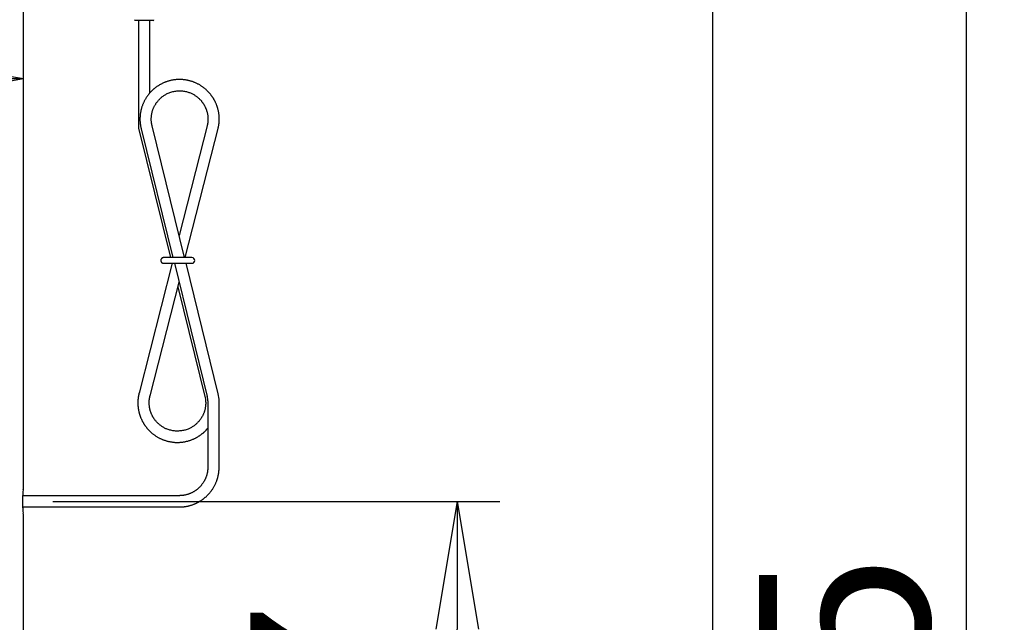
# Model space of a CAD drawing. Extents: x 261 to 2991, y 139 to 4340.
# Drawn here: x 1171 to 1518, y 1755 to 1967 of the extents above; entities that cross this region are included whole.
import ezdxf

# ---------------------------------------------------------------- set-up
doc = ezdxf.new("R2010")
doc.units = 0
doc.layers.get('0').update_dxf_attribs({"linetype": 'CONTINUOUS'})
doc.layers.get('DEFPOINTS').update_dxf_attribs({"linetype": 'CONTINUOUS'})
doc.layers.add('寸法', color=7, linetype='CONTINUOUS')
doc.layers.add('鏡台', color=7, linetype='CONTINUOUS')
doc.styles.add('EXCADDIM1', font='monotxt', dxfattribs={"width": 0.84, "bigfont": 'extfont'})
doc.styles.get("Standard").update_dxf_attribs({"font": 'monotxt', "bigfont": 'extfont'})
doc.dimstyles.new('ISO-25', dxfattribs={"dimtxt": 2.5, "dimasz": 2.5, "dimexe": 1.25, "dimexo": 0.625, "dimtad": 1, "dimtxsty": 'STANDARD', "dimcen": 2.5, "dimazin": 3, "dimtfac": 1, "dimtmove": 0, "dimatfit": 3})

# ---------------------------------------------------------------- blocks, each defined once
blk = doc.blocks.new('EX_NORM')
at = {"color": 0, "linetype": 'CONTINUOUS'}
for q in [(-1, 0.1667), (-1, 0), (-1, -0.1667)]:
    blk.add_line((0, 0), q, dxfattribs=at)
blk = doc.blocks.new('*D36')
at = {"layer": 'DEFPOINTS', "color": 0}
for p in [(1166, 2570.5), (1167.5, 1590.5), (1415, 1590.5)]:
    blk.add_point(p, dxfattribs=at)
at = {"layer": '寸法', "color": 3, "linetype": 'CONTINUOUS'}
blk.add_line((1415, 2525.5), (1415, 1635.5), dxfattribs=at)
at = {"layer": '寸法', "color": 3, "xscale": 44.99999618530273, "yscale": 44.99999618530273, "zscale": 44.99999618530273}
for p, rotation in [((1415, 2570.5), 90), ((1415, 1590.5), 270)]:
    blk.add_blockref('EX_NORM', p, dxfattribs=dict(at, rotation=rotation))
at = {"layer": '寸法', "color": 2, "insert": (1379.75, 2080.5), "char_height": 60, "attachment_point": 5, "rotation": 90, "style": 'EXCADDIM1'}
blk.add_mtext('980', dxfattribs=at)
blk = doc.blocks.new('*D37')
at = {"layer": 'DEFPOINTS', "color": 0}
for p in [(1171.79, 1797.5), (1325, 1797.5), (1159.86, 1590.5)]:
    blk.add_point(p, dxfattribs=at)
at = {"layer": '寸法', "color": 3, "linetype": 'CONTINUOUS'}
for p, q in [((1182.29, 1797.5), (1340, 1797.5)), ((1325, 1635.5), (1325, 1752.5))]:
    blk.add_line(p, q, dxfattribs=at)
at = {"layer": '寸法', "color": 3, "xscale": 44.99999618530273, "yscale": 44.99999618530273, "zscale": 44.99999618530273}
for p, rotation in [((1325, 1797.5), 90), ((1325, 1590.5), 270)]:
    blk.add_blockref('EX_NORM', p, dxfattribs=dict(at, rotation=rotation))
at = {"layer": '寸法', "color": 2, "insert": (1289.75, 1694), "char_height": 60, "attachment_point": 5, "rotation": 90, "style": 'EXCADDIM1'}
blk.add_mtext('207', dxfattribs=at)
blk = doc.blocks.new('*D38')
at = {"layer": 'DEFPOINTS', "color": 0}
for p in [(1172, 1946.49), (1034.1, 1877.6), (1172, 1632.5)]:
    blk.add_point(p, dxfattribs=at)
at = {"layer": '寸法', "color": 3, "linetype": 'CONTINUOUS'}
blk.add_line((1079.1, 1946.49), (1127, 1946.49), dxfattribs=at)
at = {"layer": '寸法', "color": 3, "xscale": 44.99999618530273, "yscale": 44.99999618530273, "zscale": 44.99999618530273, "rotation": 180}
blk.add_blockref('EX_NORM', (1034.1, 1946.49), dxfattribs=at)
at = {"layer": '寸法', "color": 3, "xscale": 44.99999618530273, "yscale": 44.99999618530273, "zscale": 44.99999618530273}
blk.add_blockref('EX_NORM', (1172, 1946.49), dxfattribs=at)
at = {"layer": '寸法', "color": 2, "insert": (1103.05, 1981.74), "char_height": 60, "attachment_point": 5, "style": 'EXCADDIM1'}
blk.add_mtext('138', dxfattribs=at)
blk = doc.blocks.new('*D42')
at = {"layer": 'DEFPOINTS', "color": 0}
for p in [(1166, 2570.5), (1504.5, 805.5), (1518, 805.5)]:
    blk.add_point(p, dxfattribs=at)
at = {"layer": '寸法', "color": 3, "linetype": 'CONTINUOUS'}
blk.add_line((1504.5, 2525.5), (1504.5, 850.5), dxfattribs=at)
at = {"layer": '寸法', "color": 3, "xscale": 44.99999618530273, "yscale": 44.99999618530273, "zscale": 44.99999618530273}
for p, rotation in [((1504.5, 2570.5), 90), ((1504.5, 805.5), 270)]:
    blk.add_blockref('EX_NORM', p, dxfattribs=dict(at, rotation=rotation))
at = {"layer": '寸法', "color": 2, "insert": (1469.25, 1688), "char_height": 60, "attachment_point": 5, "rotation": 90, "style": 'EXCADDIM1'}
blk.add_mtext('1765', dxfattribs=at)

msp = doc.modelspace()

# ---------------------------------------------------------------- linework, layer by layer
at = {"layer": '鏡台', "color": 2, "linetype": 'CONTINUOUS'}
for p, q in [((1172, 1802.02), (1172, 2564.5)), ((1171.79, 1795.33), (1171.79, 1799.67)), ((1171.85, 1801.66), (1172, 1802.02)), ((1172, 1792.98), (1171.85, 1793.34)), ((1172, 1599.5), (1172, 1792.98))]:
    msp.add_line(p, q, dxfattribs=at)
at = {"layer": '鏡台', "color": 6, "linetype": 'CONTINUOUS'}
for p, q in [((1214.57, 1967.1), (1211.43, 1967.1)), ((1212.58, 1967.1), (1212.58, 1929.2)), ((1217.71, 1967.1), (1214.57, 1967.1)), ((1216.57, 1941.53), (1216.57, 1967.1)), ((1212.58, 1929.2), (1223.86, 1883.5)), ((1213.48, 1928.97), (1224.72, 1883.5)), ((1228.83, 1883.5), (1217.35, 1929.93)), ((1236.89, 1930.47), (1226.9, 1891.28)), ((1229.04, 1883.5), (1240.77, 1929.53)), ((1224.41, 1881.5), (1212.76, 1835.75)), ((1224.36, 1881.5), (1224.38, 1881.38)), ((1225.21, 1881.5), (1236.81, 1834.55)), ((1240.69, 1835.51), (1229.32, 1881.5)), ((1216.63, 1834.77), (1226.85, 1874.89)), ((1226.41, 1873.18), (1236.18, 1833.61)), ((1237.01, 1832.95), (1237.01, 1809.39)), ((1241, 1809.34), (1241, 1832.95)), ((1226.93, 1799.56), (1171.79, 1799.56)), ((1171.79, 1795.57), (1226.93, 1795.57))]:
    msp.add_line(p, q, dxfattribs=at)
at = {"layer": '鏡台', "color": 6, "linetype": 'CONTINUOUS', "flags": 128}
for points in [[(1240.72, 1929.3), (1240.72, 1929.31), (1240.72, 1929.33), (1240.73, 1929.37), (1240.73, 1929.41), (1240.74, 1929.46), (1240.75, 1929.53), (1240.76, 1929.59), (1240.78, 1929.67), (1240.79, 1929.75), (1240.8, 1929.83), (1240.82, 1929.91), (1240.84, 1930.07), (1240.87, 1930.22), (1240.89, 1930.38), (1240.91, 1930.54), (1240.94, 1930.69), (1240.96, 1930.85), (1240.98, 1931.01), (1241, 1931.17), (1241.01, 1931.33), (1241.03, 1931.49), (1241.04, 1931.66), (1241.05, 1931.89), (1241.05, 1932.13), (1241.05, 1932.37), (1241.05, 1932.61), (1241.04, 1932.86), (1241.03, 1933.1), (1241.01, 1933.34), (1240.99, 1933.58), (1240.96, 1933.82), (1240.93, 1934.06), (1240.9, 1934.29), (1240.87, 1934.49), (1240.84, 1934.69), (1240.81, 1934.88), (1240.77, 1935.07), (1240.73, 1935.26), (1240.69, 1935.45), (1240.65, 1935.63), (1240.6, 1935.81), (1240.55, 1936), (1240.5, 1936.18), (1240.45, 1936.36), (1240.4, 1936.53), (1240.34, 1936.7), (1240.29, 1936.86), (1240.23, 1937.03), (1240.17, 1937.19), (1240.11, 1937.36), (1240.04, 1937.52), (1239.97, 1937.69), (1239.91, 1937.85), (1239.84, 1938.01), (1239.76, 1938.17), (1239.69, 1938.32), (1239.62, 1938.46), (1239.55, 1938.61), (1239.48, 1938.75), (1239.41, 1938.89), (1239.33, 1939.03), (1239.25, 1939.17), (1239.18, 1939.31), (1239.1, 1939.45), (1239.01, 1939.58), (1238.93, 1939.72), (1238.85, 1939.85), (1238.77, 1939.98), (1238.68, 1940.1), (1238.6, 1940.23), (1238.51, 1940.35), (1238.42, 1940.48), (1238.33, 1940.6), (1238.24, 1940.72), (1238.15, 1940.84), (1238.06, 1940.96), (1237.96, 1941.08), (1237.86, 1941.21), (1237.75, 1941.34), (1237.64, 1941.47), (1237.53, 1941.6), (1237.41, 1941.72), (1237.3, 1941.85), (1237.18, 1941.98), (1237.06, 1942.1), (1236.94, 1942.22), (1236.82, 1942.34), (1236.69, 1942.46), (1236.55, 1942.6), (1236.4, 1942.74), (1236.25, 1942.87), (1236.09, 1943), (1235.94, 1943.13), (1235.78, 1943.26), (1235.62, 1943.39), (1235.46, 1943.51), (1235.29, 1943.63), (1235.12, 1943.75), (1234.95, 1943.87), (1234.76, 1944), (1234.56, 1944.13), (1234.36, 1944.26), (1234.15, 1944.38), (1233.95, 1944.5), (1233.74, 1944.61), (1233.53, 1944.72), (1233.32, 1944.83), (1233.11, 1944.93), (1232.89, 1945.03), (1232.68, 1945.13), (1232.46, 1945.22), (1232.24, 1945.31), (1232.02, 1945.4), (1231.8, 1945.48), (1231.58, 1945.56), (1231.36, 1945.63), (1231.14, 1945.7), (1230.91, 1945.77), (1230.69, 1945.83), (1230.47, 1945.89), (1230.24, 1945.94), (1230.01, 1945.99), (1229.79, 1946.04), (1229.56, 1946.08), (1229.33, 1946.12), (1229.1, 1946.16), (1228.87, 1946.19), (1228.64, 1946.22), (1228.41, 1946.25), (1228.18, 1946.27), (1227.95, 1946.28), (1227.71, 1946.3), (1227.48, 1946.3), (1227.25, 1946.31), (1227.02, 1946.31), (1226.78, 1946.31), (1226.55, 1946.3), (1226.32, 1946.29), (1226.09, 1946.28), (1225.85, 1946.26), (1225.62, 1946.24), (1225.39, 1946.21), (1225.16, 1946.18), (1224.93, 1946.15), (1224.7, 1946.11), (1224.47, 1946.07), (1224.25, 1946.02), (1224.02, 1945.98), (1223.79, 1945.92), (1223.57, 1945.87), (1223.34, 1945.81), (1223.11, 1945.74), (1222.89, 1945.67), (1222.66, 1945.6), (1222.45, 1945.53), (1222.23, 1945.45), (1222.01, 1945.37), (1221.8, 1945.28), (1221.59, 1945.2), (1221.37, 1945.1), (1221.17, 1945.01), (1220.96, 1944.91), (1220.75, 1944.81), (1220.55, 1944.71), (1220.35, 1944.6), (1220.18, 1944.51), (1220.01, 1944.41), (1219.85, 1944.31), (1219.69, 1944.21), (1219.53, 1944.11), (1219.37, 1944.01), (1219.21, 1943.91), (1219.06, 1943.8), (1218.91, 1943.69), (1218.76, 1943.58), (1218.61, 1943.47), (1218.48, 1943.37), (1218.35, 1943.27), (1218.22, 1943.16), (1218.1, 1943.06), (1217.98, 1942.96), (1217.85, 1942.85), (1217.73, 1942.74), (1217.61, 1942.63), (1217.49, 1942.52), (1217.38, 1942.41), (1217.26, 1942.3), (1217.15, 1942.19), (1217.03, 1942.07), (1216.92, 1941.95), (1216.81, 1941.84), (1216.7, 1941.72), (1216.59, 1941.6), (1216.48, 1941.47), (1216.37, 1941.35), (1216.27, 1941.23), (1216.16, 1941.1), (1216.06, 1940.97), (1215.95, 1940.82), (1215.83, 1940.68), (1215.72, 1940.53), (1215.62, 1940.37), (1215.51, 1940.22), (1215.4, 1940.06), (1215.3, 1939.9), (1215.2, 1939.74), (1215.1, 1939.58), (1215.01, 1939.42), (1214.91, 1939.26), (1214.81, 1939.07), (1214.71, 1938.89), (1214.61, 1938.7), (1214.52, 1938.51), (1214.42, 1938.32), (1214.34, 1938.13), (1214.25, 1937.93), (1214.17, 1937.74), (1214.09, 1937.55), (1214.01, 1937.35), (1213.94, 1937.15), (1213.86, 1936.95), (1213.79, 1936.74), (1213.72, 1936.53), (1213.66, 1936.31), (1213.59, 1936.1), (1213.54, 1935.88), (1213.48, 1935.67), (1213.43, 1935.44), (1213.38, 1935.22), (1213.33, 1934.99), (1213.29, 1934.76), (1213.24, 1934.49), (1213.2, 1934.22), (1213.17, 1933.94), (1213.13, 1933.66), (1213.11, 1933.38), (1213.09, 1933.1), (1213.07, 1932.81), (1213.06, 1932.53), (1213.06, 1932.25), (1213.06, 1931.97), (1213.07, 1931.7), (1213.09, 1931.51), (1213.1, 1931.32), (1213.12, 1931.13), (1213.15, 1930.95), (1213.17, 1930.76), (1213.2, 1930.58), (1213.23, 1930.4), (1213.26, 1930.22), (1213.29, 1930.04), (1213.32, 1929.86), (1213.35, 1929.67), (1213.37, 1929.58), (1213.39, 1929.48), (1213.4, 1929.39), (1213.42, 1929.31), (1213.43, 1929.23), (1213.45, 1929.16), (1213.46, 1929.09), (1213.47, 1929.04), (1213.47, 1929), (1213.48, 1928.98), (1213.48, 1928.97)], [(1217.35, 1929.93), (1217.35, 1929.93), (1217.35, 1929.95), (1217.35, 1929.97), (1217.34, 1930), (1217.33, 1930.04), (1217.32, 1930.08), (1217.32, 1930.13), (1217.31, 1930.19), (1217.29, 1930.24), (1217.28, 1930.3), (1217.27, 1930.35), (1217.25, 1930.46), (1217.23, 1930.57), (1217.21, 1930.67), (1217.2, 1930.78), (1217.18, 1930.88), (1217.16, 1930.98), (1217.15, 1931.09), (1217.13, 1931.19), (1217.12, 1931.3), (1217.1, 1931.4), (1217.09, 1931.51), (1217.08, 1931.71), (1217.07, 1931.91), (1217.06, 1932.12), (1217.06, 1932.33), (1217.07, 1932.54), (1217.08, 1932.76), (1217.09, 1932.97), (1217.1, 1933.19), (1217.13, 1933.4), (1217.15, 1933.61), (1217.18, 1933.83), (1217.21, 1934.04), (1217.25, 1934.24), (1217.29, 1934.45), (1217.33, 1934.65), (1217.38, 1934.84), (1217.43, 1935.04), (1217.48, 1935.23), (1217.54, 1935.42), (1217.6, 1935.6), (1217.67, 1935.79), (1217.74, 1935.97), (1217.81, 1936.15), (1217.89, 1936.32), (1217.97, 1936.5), (1218.05, 1936.67), (1218.14, 1936.84), (1218.23, 1937.01), (1218.32, 1937.17), (1218.42, 1937.34), (1218.52, 1937.5), (1218.62, 1937.66), (1218.72, 1937.82), (1218.84, 1937.99), (1218.96, 1938.17), (1219.09, 1938.34), (1219.22, 1938.51), (1219.35, 1938.67), (1219.48, 1938.84), (1219.62, 1939), (1219.77, 1939.16), (1219.91, 1939.31), (1220.06, 1939.46), (1220.21, 1939.61), (1220.41, 1939.8), (1220.62, 1939.98), (1220.82, 1940.15), (1221.04, 1940.32), (1221.26, 1940.48), (1221.48, 1940.64), (1221.72, 1940.79), (1221.95, 1940.94), (1222.19, 1941.07), (1222.44, 1941.21), (1222.69, 1941.33), (1223, 1941.47), (1223.32, 1941.6), (1223.64, 1941.72), (1223.97, 1941.83), (1224.31, 1941.93), (1224.65, 1942.02), (1224.99, 1942.1), (1225.33, 1942.16), (1225.68, 1942.21), (1226.03, 1942.26), (1226.38, 1942.29), (1226.73, 1942.3), (1227.07, 1942.31), (1227.42, 1942.31), (1227.76, 1942.29), (1228.11, 1942.26), (1228.45, 1942.22), (1228.78, 1942.17), (1229.12, 1942.11), (1229.45, 1942.04), (1229.77, 1941.96), (1230.09, 1941.87), (1230.35, 1941.78), (1230.6, 1941.69), (1230.85, 1941.59), (1231.09, 1941.49), (1231.33, 1941.38), (1231.57, 1941.26), (1231.8, 1941.13), (1232.03, 1941), (1232.26, 1940.86), (1232.48, 1940.72), (1232.7, 1940.57), (1232.88, 1940.44), (1233.06, 1940.31), (1233.24, 1940.17), (1233.41, 1940.03), (1233.58, 1939.88), (1233.75, 1939.73), (1233.92, 1939.58), (1234.08, 1939.43), (1234.23, 1939.28), (1234.38, 1939.12), (1234.53, 1938.97), (1234.63, 1938.85), (1234.74, 1938.73), (1234.84, 1938.61), (1234.94, 1938.49), (1235.03, 1938.37), (1235.12, 1938.25), (1235.21, 1938.12), (1235.3, 1937.99), (1235.39, 1937.86), (1235.48, 1937.73), (1235.56, 1937.59), (1235.64, 1937.45), (1235.73, 1937.31), (1235.81, 1937.16), (1235.89, 1937.01), (1235.96, 1936.86), (1236.04, 1936.7), (1236.11, 1936.55), (1236.18, 1936.39), (1236.25, 1936.23), (1236.32, 1936.07), (1236.38, 1935.91), (1236.44, 1935.76), (1236.5, 1935.61), (1236.55, 1935.45), (1236.6, 1935.3), (1236.65, 1935.15), (1236.69, 1934.99), (1236.74, 1934.84), (1236.78, 1934.68), (1236.81, 1934.52), (1236.85, 1934.37), (1236.88, 1934.21), (1236.91, 1934.07), (1236.93, 1933.92), (1236.96, 1933.77), (1236.97, 1933.63), (1236.99, 1933.48), (1237.01, 1933.33), (1237.02, 1933.18), (1237.03, 1933.03), (1237.04, 1932.87), (1237.05, 1932.72), (1237.05, 1932.56), (1237.05, 1932.42), (1237.05, 1932.28), (1237.05, 1932.14), (1237.05, 1932), (1237.04, 1931.87), (1237.04, 1931.73), (1237.03, 1931.59), (1237.02, 1931.46), (1237.01, 1931.33), (1236.99, 1931.2), (1236.98, 1931.07), (1236.97, 1931.01), (1236.96, 1930.94), (1236.95, 1930.88), (1236.94, 1930.82), (1236.93, 1930.75), (1236.92, 1930.69), (1236.91, 1930.63), (1236.89, 1930.56), (1236.88, 1930.5), (1236.87, 1930.44), (1236.86, 1930.37), (1236.85, 1930.34), (1236.84, 1930.3), (1236.84, 1930.27), (1236.83, 1930.24), (1236.83, 1930.21), (1236.82, 1930.18), (1236.82, 1930.16), (1236.81, 1930.14), (1236.81, 1930.12), (1236.81, 1930.11), (1236.81, 1930.11)], [(1221.42, 1883.5), (1221.42, 1883.5), (1221.41, 1883.5), (1221.41, 1883.5), (1221.4, 1883.5), (1221.4, 1883.5), (1221.39, 1883.5), (1221.38, 1883.5), (1221.37, 1883.49), (1221.36, 1883.49), (1221.34, 1883.49), (1221.33, 1883.49), (1221.31, 1883.49), (1221.29, 1883.48), (1221.26, 1883.48), (1221.24, 1883.48), (1221.22, 1883.48), (1221.19, 1883.47), (1221.17, 1883.47), (1221.15, 1883.46), (1221.12, 1883.46), (1221.1, 1883.45), (1221.08, 1883.44), (1221.04, 1883.43), (1221.01, 1883.42), (1220.97, 1883.4), (1220.94, 1883.38), (1220.91, 1883.36), (1220.87, 1883.34), (1220.84, 1883.32), (1220.81, 1883.3), (1220.78, 1883.27), (1220.75, 1883.25), (1220.73, 1883.22), (1220.7, 1883.2), (1220.68, 1883.17), (1220.66, 1883.15), (1220.64, 1883.12), (1220.62, 1883.1), (1220.6, 1883.07), (1220.58, 1883.04), (1220.56, 1883.02), (1220.55, 1882.99), (1220.53, 1882.96), (1220.52, 1882.93), (1220.5, 1882.91), (1220.49, 1882.88), (1220.48, 1882.86), (1220.47, 1882.83), (1220.47, 1882.8), (1220.46, 1882.78), (1220.45, 1882.75), (1220.44, 1882.72), (1220.44, 1882.7), (1220.43, 1882.67), (1220.43, 1882.64), (1220.43, 1882.61), (1220.42, 1882.58), (1220.42, 1882.55), (1220.42, 1882.53), (1220.42, 1882.5), (1220.42, 1882.47), (1220.42, 1882.44), (1220.42, 1882.41), (1220.42, 1882.38), (1220.43, 1882.35), (1220.43, 1882.33), (1220.44, 1882.3), (1220.44, 1882.27), (1220.45, 1882.25), (1220.46, 1882.22), (1220.46, 1882.2), (1220.47, 1882.17), (1220.48, 1882.15), (1220.49, 1882.13), (1220.5, 1882.1), (1220.51, 1882.08), (1220.52, 1882.06), (1220.53, 1882.03), (1220.55, 1882.01), (1220.56, 1881.99), (1220.57, 1881.97), (1220.59, 1881.95), (1220.6, 1881.93), (1220.62, 1881.9), (1220.63, 1881.89), (1220.65, 1881.87), (1220.66, 1881.85), (1220.68, 1881.83), (1220.69, 1881.81), (1220.71, 1881.8), (1220.73, 1881.78), (1220.74, 1881.76), (1220.76, 1881.75), (1220.77, 1881.73), (1220.79, 1881.72), (1220.81, 1881.71), (1220.83, 1881.69), (1220.85, 1881.68), (1220.87, 1881.67), (1220.89, 1881.65), (1220.91, 1881.64), (1220.94, 1881.62), (1220.96, 1881.61), (1220.99, 1881.6), (1221.02, 1881.58), (1221.04, 1881.57), (1221.07, 1881.56), (1221.09, 1881.55), (1221.12, 1881.54), (1221.15, 1881.54), (1221.17, 1881.53), (1221.18, 1881.53), (1221.2, 1881.52), (1221.22, 1881.52), (1221.24, 1881.52), (1221.26, 1881.52), (1221.28, 1881.51), (1221.29, 1881.51), (1221.31, 1881.51), (1221.33, 1881.51), (1221.35, 1881.51), (1221.36, 1881.51), (1221.37, 1881.5), (1221.38, 1881.5), (1221.38, 1881.5), (1221.39, 1881.5), (1221.4, 1881.5), (1221.41, 1881.5), (1221.41, 1881.5), (1221.41, 1881.5), (1221.42, 1881.5), (1221.42, 1881.5)], [(1231.42, 1883.5), (1231.42, 1883.5), (1231.42, 1883.5), (1231.42, 1883.5), (1231.41, 1883.5), (1231.41, 1883.5), (1231.41, 1883.5), (1231.41, 1883.5), (1231.41, 1883.5), (1231.4, 1883.5), (1231.4, 1883.5), (1231.4, 1883.5), (1231.4, 1883.5), (1231.39, 1883.5), (1231.39, 1883.5), (1231.39, 1883.5), (1231.38, 1883.5), (1231.38, 1883.5), (1231.38, 1883.5), (1231.38, 1883.5), (1231.37, 1883.5), (1231.37, 1883.5), (1231.37, 1883.5), (1231.35, 1883.5), (1231.32, 1883.5), (1231.3, 1883.5), (1231.26, 1883.5), (1231.23, 1883.5), (1231.19, 1883.5), (1231.15, 1883.5), (1231.11, 1883.5), (1231.07, 1883.5), (1231.02, 1883.5), (1230.98, 1883.5), (1230.92, 1883.5), (1230.86, 1883.5), (1230.8, 1883.5), (1230.75, 1883.5), (1230.69, 1883.5), (1230.64, 1883.5), (1230.59, 1883.5), (1230.53, 1883.5), (1230.48, 1883.5), (1230.43, 1883.5), (1230.37, 1883.5), (1230.28, 1883.5), (1230.19, 1883.5), (1230.09, 1883.5), (1230, 1883.5), (1229.91, 1883.5), (1229.81, 1883.5), (1229.71, 1883.5), (1229.62, 1883.5), (1229.52, 1883.5), (1229.42, 1883.5), (1229.32, 1883.5), (1229.17, 1883.5), (1229.02, 1883.5), (1228.87, 1883.5), (1228.71, 1883.5), (1228.56, 1883.5), (1228.41, 1883.5), (1228.25, 1883.5), (1228.09, 1883.5), (1227.94, 1883.5), (1227.78, 1883.5), (1227.62, 1883.5), (1227.42, 1883.5), (1227.22, 1883.5), (1227.02, 1883.5), (1226.82, 1883.5), (1226.61, 1883.5), (1226.41, 1883.5), (1226.21, 1883.5), (1226.01, 1883.5), (1225.81, 1883.5), (1225.61, 1883.5), (1225.41, 1883.5), (1225.23, 1883.5), (1225.06, 1883.5), (1224.89, 1883.5), (1224.72, 1883.5), (1224.55, 1883.5), (1224.38, 1883.5), (1224.21, 1883.5), (1224.04, 1883.5), (1223.87, 1883.5), (1223.71, 1883.5), (1223.54, 1883.5), (1223.42, 1883.5), (1223.29, 1883.5), (1223.17, 1883.5), (1223.05, 1883.5), (1222.93, 1883.5), (1222.8, 1883.5), (1222.68, 1883.5), (1222.56, 1883.5), (1222.43, 1883.5), (1222.31, 1883.5), (1222.18, 1883.5), (1222.1, 1883.5), (1222.03, 1883.5), (1221.95, 1883.5), (1221.88, 1883.5), (1221.81, 1883.5), (1221.74, 1883.5), (1221.68, 1883.5), (1221.62, 1883.5), (1221.57, 1883.5), (1221.53, 1883.5), (1221.5, 1883.5), (1221.49, 1883.5), (1221.49, 1883.5), (1221.49, 1883.5), (1221.48, 1883.5), (1221.48, 1883.5), (1221.47, 1883.5), (1221.47, 1883.5), (1221.46, 1883.5), (1221.46, 1883.5), (1221.45, 1883.5), (1221.45, 1883.5), (1221.44, 1883.5), (1221.44, 1883.5), (1221.44, 1883.5), (1221.43, 1883.5), (1221.43, 1883.5), (1221.43, 1883.5), (1221.42, 1883.5), (1221.42, 1883.5), (1221.42, 1883.5), (1221.42, 1883.5), (1221.42, 1883.5)], [(1221.42, 1881.5), (1221.42, 1881.5), (1221.42, 1881.5), (1221.42, 1881.5), (1221.42, 1881.5), (1221.42, 1881.5), (1221.43, 1881.5), (1221.43, 1881.5), (1221.43, 1881.5), (1221.43, 1881.5), (1221.44, 1881.5), (1221.44, 1881.5), (1221.44, 1881.5), (1221.45, 1881.5), (1221.45, 1881.5), (1221.45, 1881.5), (1221.46, 1881.5), (1221.46, 1881.5), (1221.46, 1881.5), (1221.47, 1881.5), (1221.47, 1881.5), (1221.47, 1881.5), (1221.47, 1881.5), (1221.5, 1881.5), (1221.52, 1881.5), (1221.55, 1881.5), (1221.59, 1881.5), (1221.63, 1881.5), (1221.67, 1881.5), (1221.71, 1881.5), (1221.76, 1881.5), (1221.8, 1881.5), (1221.85, 1881.5), (1221.9, 1881.5), (1221.95, 1881.5), (1222.01, 1881.5), (1222.07, 1881.5), (1222.12, 1881.5), (1222.18, 1881.5), (1222.23, 1881.5), (1222.28, 1881.5), (1222.33, 1881.5), (1222.38, 1881.5), (1222.44, 1881.5), (1222.49, 1881.5), (1222.56, 1881.5), (1222.64, 1881.5), (1222.71, 1881.5), (1222.79, 1881.5), (1222.87, 1881.5), (1222.95, 1881.5), (1223.02, 1881.5), (1223.1, 1881.5), (1223.18, 1881.5), (1223.26, 1881.5), (1223.33, 1881.5), (1223.43, 1881.5), (1223.52, 1881.5), (1223.62, 1881.5), (1223.71, 1881.5), (1223.81, 1881.5), (1223.9, 1881.5), (1223.99, 1881.5), (1224.09, 1881.5), (1224.18, 1881.5), (1224.28, 1881.5), (1224.37, 1881.5), (1224.49, 1881.5), (1224.61, 1881.5), (1224.73, 1881.5), (1224.85, 1881.5), (1224.96, 1881.5), (1225.08, 1881.5), (1225.2, 1881.5), (1225.33, 1881.5), (1225.45, 1881.5), (1225.57, 1881.5), (1225.69, 1881.5), (1225.83, 1881.5), (1225.97, 1881.5), (1226.11, 1881.5), (1226.25, 1881.5), (1226.39, 1881.5), (1226.53, 1881.5), (1226.67, 1881.5), (1226.81, 1881.5), (1226.95, 1881.5), (1227.1, 1881.5), (1227.24, 1881.5), (1227.37, 1881.5), (1227.51, 1881.5), (1227.65, 1881.5), (1227.78, 1881.5), (1227.92, 1881.5), (1228.06, 1881.5), (1228.19, 1881.5), (1228.33, 1881.5), (1228.46, 1881.5), (1228.6, 1881.5), (1228.73, 1881.5), (1228.85, 1881.5), (1228.96, 1881.5), (1229.07, 1881.5), (1229.18, 1881.5), (1229.29, 1881.5), (1229.4, 1881.5), (1229.51, 1881.5), (1229.62, 1881.5), (1229.72, 1881.5), (1229.83, 1881.5), (1229.94, 1881.5), (1230.01, 1881.5), (1230.08, 1881.5), (1230.15, 1881.5), (1230.22, 1881.5), (1230.3, 1881.5), (1230.37, 1881.5), (1230.45, 1881.5), (1230.52, 1881.5), (1230.6, 1881.5), (1230.68, 1881.5), (1230.76, 1881.5), (1230.82, 1881.5), (1230.89, 1881.5), (1230.95, 1881.5), (1231.01, 1881.5), (1231.07, 1881.5), (1231.13, 1881.5), (1231.18, 1881.5), (1231.23, 1881.5), (1231.27, 1881.5), (1231.31, 1881.5), (1231.34, 1881.5), (1231.34, 1881.5), (1231.35, 1881.5), (1231.35, 1881.5), (1231.36, 1881.5), (1231.36, 1881.5), (1231.36, 1881.5), (1231.37, 1881.5), (1231.37, 1881.5), (1231.38, 1881.5), (1231.38, 1881.5), (1231.39, 1881.5), (1231.39, 1881.5), (1231.4, 1881.5), (1231.4, 1881.5), (1231.4, 1881.5), (1231.41, 1881.5), (1231.41, 1881.5), (1231.41, 1881.5), (1231.41, 1881.5), (1231.42, 1881.5), (1231.42, 1881.5), (1231.42, 1881.5)], [(1212.81, 1835.94), (1212.81, 1835.94), (1212.81, 1835.93), (1212.8, 1835.91), (1212.79, 1835.88), (1212.79, 1835.84), (1212.78, 1835.8), (1212.77, 1835.76), (1212.76, 1835.71), (1212.74, 1835.66), (1212.73, 1835.61), (1212.72, 1835.56), (1212.7, 1835.46), (1212.67, 1835.35), (1212.65, 1835.25), (1212.63, 1835.15), (1212.6, 1835.04), (1212.58, 1834.94), (1212.56, 1834.83), (1212.54, 1834.73), (1212.52, 1834.62), (1212.5, 1834.52), (1212.48, 1834.41), (1212.46, 1834.25), (1212.44, 1834.1), (1212.42, 1833.94), (1212.4, 1833.78), (1212.39, 1833.62), (1212.37, 1833.45), (1212.36, 1833.29), (1212.35, 1833.13), (1212.35, 1832.97), (1212.34, 1832.81), (1212.34, 1832.65), (1212.33, 1832.48), (1212.33, 1832.31), (1212.33, 1832.15), (1212.34, 1831.98), (1212.34, 1831.82), (1212.35, 1831.65), (1212.35, 1831.49), (1212.36, 1831.33), (1212.38, 1831.17), (1212.39, 1831.01), (1212.4, 1830.85), (1212.42, 1830.68), (1212.44, 1830.52), (1212.46, 1830.36), (1212.49, 1830.2), (1212.51, 1830.03), (1212.54, 1829.87), (1212.57, 1829.71), (1212.6, 1829.55), (1212.64, 1829.39), (1212.67, 1829.23), (1212.71, 1829.06), (1212.75, 1828.89), (1212.8, 1828.72), (1212.85, 1828.54), (1212.9, 1828.37), (1212.95, 1828.19), (1213.01, 1828.02), (1213.06, 1827.85), (1213.12, 1827.68), (1213.18, 1827.51), (1213.24, 1827.34), (1213.31, 1827.17), (1213.37, 1827.02), (1213.43, 1826.87), (1213.49, 1826.72), (1213.56, 1826.58), (1213.62, 1826.43), (1213.69, 1826.29), (1213.76, 1826.15), (1213.83, 1826), (1213.9, 1825.87), (1213.98, 1825.73), (1214.05, 1825.59), (1214.12, 1825.46), (1214.2, 1825.33), (1214.27, 1825.2), (1214.35, 1825.07), (1214.43, 1824.94), (1214.51, 1824.81), (1214.59, 1824.69), (1214.68, 1824.56), (1214.76, 1824.44), (1214.84, 1824.32), (1214.93, 1824.19), (1215.03, 1824.06), (1215.13, 1823.92), (1215.23, 1823.79), (1215.33, 1823.66), (1215.44, 1823.52), (1215.55, 1823.39), (1215.65, 1823.26), (1215.77, 1823.14), (1215.88, 1823.01), (1215.99, 1822.88), (1216.11, 1822.76), (1216.24, 1822.61), (1216.38, 1822.47), (1216.52, 1822.33), (1216.67, 1822.19), (1216.81, 1822.05), (1216.96, 1821.91), (1217.11, 1821.78), (1217.27, 1821.65), (1217.42, 1821.52), (1217.58, 1821.39), (1217.74, 1821.26), (1217.93, 1821.12), (1218.12, 1820.99), (1218.31, 1820.85), (1218.5, 1820.72), (1218.7, 1820.59), (1218.9, 1820.46), (1219.1, 1820.34), (1219.3, 1820.22), (1219.5, 1820.11), (1219.71, 1819.99), (1219.91, 1819.89), (1220.12, 1819.78), (1220.33, 1819.68), (1220.54, 1819.58), (1220.76, 1819.49), (1220.97, 1819.4), (1221.18, 1819.31), (1221.4, 1819.23), (1221.61, 1819.15), (1221.83, 1819.08), (1222.05, 1819), (1222.27, 1818.94), (1222.49, 1818.87), (1222.71, 1818.81), (1222.93, 1818.75), (1223.16, 1818.7), (1223.38, 1818.65), (1223.6, 1818.61), (1223.83, 1818.56), (1224.06, 1818.52), (1224.28, 1818.49), (1224.51, 1818.46), (1224.74, 1818.43), (1224.97, 1818.41), (1225.19, 1818.39), (1225.42, 1818.37), (1225.65, 1818.36), (1225.88, 1818.35), (1226.11, 1818.34), (1226.34, 1818.34), (1226.57, 1818.35), (1226.8, 1818.35), (1227.03, 1818.36), (1227.26, 1818.38), (1227.49, 1818.4), (1227.72, 1818.42), (1227.95, 1818.44), (1228.17, 1818.47), (1228.4, 1818.5), (1228.63, 1818.54), (1228.86, 1818.58), (1229.08, 1818.63), (1229.31, 1818.67), (1229.54, 1818.73), (1229.76, 1818.78), (1229.98, 1818.84), (1230.2, 1818.9), (1230.42, 1818.97), (1230.64, 1819.04), (1230.85, 1819.11), (1231.07, 1819.18), (1231.28, 1819.26), (1231.49, 1819.35), (1231.7, 1819.43), (1231.91, 1819.52), (1232.11, 1819.61), (1232.29, 1819.69), (1232.46, 1819.77), (1232.63, 1819.86), (1232.8, 1819.95), (1232.96, 1820.03), (1233.13, 1820.13), (1233.29, 1820.22), (1233.46, 1820.32), (1233.62, 1820.42), (1233.78, 1820.52), (1233.94, 1820.63), (1234.08, 1820.72), (1234.22, 1820.82), (1234.36, 1820.92), (1234.5, 1821.02), (1234.64, 1821.12), (1234.78, 1821.22), (1234.91, 1821.33), (1235.05, 1821.43), (1235.18, 1821.54), (1235.32, 1821.65), (1235.45, 1821.76), (1235.54, 1821.84), (1235.64, 1821.92), (1235.73, 1822), (1235.82, 1822.08), (1235.91, 1822.16), (1236, 1822.24), (1236.09, 1822.33), (1236.18, 1822.42), (1236.26, 1822.5), (1236.35, 1822.59), (1236.43, 1822.69), (1236.48, 1822.74), (1236.53, 1822.8), (1236.58, 1822.86), (1236.63, 1822.92), (1236.68, 1822.98), (1236.72, 1823.04), (1236.77, 1823.1), (1236.81, 1823.15), (1236.85, 1823.21), (1236.89, 1823.26), (1236.93, 1823.31), (1236.94, 1823.33), (1236.95, 1823.34), (1236.96, 1823.36), (1236.97, 1823.37), (1236.98, 1823.38), (1236.99, 1823.39), (1236.99, 1823.4), (1237, 1823.41), (1237, 1823.41), (1237.01, 1823.42), (1237.01, 1823.42)], [(1236.16, 1833.61), (1236.16, 1833.6), (1236.16, 1833.59), (1236.16, 1833.57), (1236.17, 1833.55), (1236.17, 1833.52), (1236.17, 1833.48), (1236.18, 1833.44), (1236.18, 1833.4), (1236.19, 1833.36), (1236.19, 1833.31), (1236.2, 1833.27), (1236.21, 1833.17), (1236.21, 1833.08), (1236.22, 1832.98), (1236.23, 1832.89), (1236.24, 1832.8), (1236.25, 1832.71), (1236.25, 1832.61), (1236.26, 1832.52), (1236.26, 1832.42), (1236.27, 1832.33), (1236.27, 1832.23), (1236.27, 1832.05), (1236.26, 1831.86), (1236.25, 1831.67), (1236.23, 1831.47), (1236.22, 1831.27), (1236.19, 1831.07), (1236.16, 1830.87), (1236.13, 1830.67), (1236.1, 1830.47), (1236.06, 1830.28), (1236.02, 1830.08), (1235.97, 1829.87), (1235.92, 1829.67), (1235.86, 1829.47), (1235.8, 1829.28), (1235.74, 1829.09), (1235.67, 1828.9), (1235.61, 1828.71), (1235.53, 1828.53), (1235.46, 1828.35), (1235.38, 1828.17), (1235.3, 1827.99), (1235.21, 1827.82), (1235.12, 1827.65), (1235.03, 1827.48), (1234.94, 1827.32), (1234.84, 1827.16), (1234.74, 1827), (1234.63, 1826.84), (1234.53, 1826.69), (1234.42, 1826.53), (1234.31, 1826.38), (1234.19, 1826.24), (1234.06, 1826.07), (1233.93, 1825.91), (1233.8, 1825.75), (1233.66, 1825.59), (1233.51, 1825.44), (1233.37, 1825.29), (1233.22, 1825.14), (1233.07, 1824.99), (1232.91, 1824.85), (1232.76, 1824.71), (1232.59, 1824.57), (1232.39, 1824.4), (1232.17, 1824.24), (1231.96, 1824.08), (1231.73, 1823.93), (1231.5, 1823.79), (1231.27, 1823.65), (1231.03, 1823.51), (1230.79, 1823.39), (1230.54, 1823.27), (1230.29, 1823.15), (1230.03, 1823.05), (1229.72, 1822.93), (1229.4, 1822.82), (1229.07, 1822.72), (1228.74, 1822.64), (1228.4, 1822.56), (1228.06, 1822.5), (1227.72, 1822.44), (1227.37, 1822.4), (1227.03, 1822.37), (1226.68, 1822.35), (1226.33, 1822.34), (1225.99, 1822.35), (1225.65, 1822.36), (1225.31, 1822.39), (1224.97, 1822.43), (1224.63, 1822.48), (1224.3, 1822.54), (1223.97, 1822.61), (1223.64, 1822.69), (1223.32, 1822.78), (1223, 1822.88), (1222.69, 1822.99), (1222.45, 1823.09), (1222.2, 1823.19), (1221.97, 1823.3), (1221.73, 1823.42), (1221.5, 1823.55), (1221.28, 1823.68), (1221.05, 1823.81), (1220.83, 1823.96), (1220.62, 1824.1), (1220.4, 1824.26), (1220.2, 1824.42), (1220.02, 1824.56), (1219.85, 1824.7), (1219.69, 1824.85), (1219.52, 1825), (1219.36, 1825.15), (1219.2, 1825.31), (1219.05, 1825.46), (1218.9, 1825.62), (1218.75, 1825.78), (1218.61, 1825.95), (1218.48, 1826.11), (1218.38, 1826.23), (1218.29, 1826.35), (1218.19, 1826.48), (1218.1, 1826.6), (1218.02, 1826.73), (1217.93, 1826.85), (1217.85, 1826.98), (1217.77, 1827.11), (1217.69, 1827.25), (1217.61, 1827.38), (1217.54, 1827.52), (1217.46, 1827.67), (1217.39, 1827.81), (1217.32, 1827.96), (1217.25, 1828.11), (1217.18, 1828.27), (1217.11, 1828.42), (1217.05, 1828.58), (1216.99, 1828.73), (1216.93, 1828.89), (1216.87, 1829.05), (1216.82, 1829.21), (1216.77, 1829.35), (1216.73, 1829.5), (1216.68, 1829.65), (1216.64, 1829.79), (1216.61, 1829.94), (1216.57, 1830.09), (1216.54, 1830.24), (1216.51, 1830.39), (1216.48, 1830.55), (1216.45, 1830.71), (1216.43, 1830.87), (1216.4, 1831.06), (1216.38, 1831.25), (1216.36, 1831.44), (1216.34, 1831.64), (1216.33, 1831.84), (1216.32, 1832.04), (1216.31, 1832.24), (1216.31, 1832.44), (1216.31, 1832.64), (1216.32, 1832.84), (1216.34, 1833.03), (1216.35, 1833.16), (1216.36, 1833.3), (1216.38, 1833.43), (1216.4, 1833.56), (1216.42, 1833.69), (1216.45, 1833.82), (1216.47, 1833.95), (1216.49, 1834.08), (1216.52, 1834.2), (1216.55, 1834.33), (1216.57, 1834.46), (1216.59, 1834.53), (1216.6, 1834.59), (1216.61, 1834.66), (1216.63, 1834.72), (1216.64, 1834.78), (1216.65, 1834.83), (1216.66, 1834.87), (1216.67, 1834.91), (1216.67, 1834.94), (1216.68, 1834.95), (1216.68, 1834.96)], [(1237.01, 1809.52), (1237.01, 1809.51), (1237.01, 1809.5), (1237.01, 1809.47), (1237.01, 1809.44), (1237, 1809.4), (1237, 1809.36), (1237, 1809.31), (1236.99, 1809.25), (1236.99, 1809.2), (1236.99, 1809.14), (1236.98, 1809.08), (1236.97, 1808.96), (1236.96, 1808.84), (1236.96, 1808.72), (1236.95, 1808.6), (1236.93, 1808.48), (1236.92, 1808.36), (1236.91, 1808.24), (1236.9, 1808.12), (1236.88, 1808), (1236.86, 1807.88), (1236.84, 1807.75), (1236.8, 1807.57), (1236.76, 1807.38), (1236.72, 1807.19), (1236.67, 1807.01), (1236.61, 1806.82), (1236.56, 1806.63), (1236.49, 1806.45), (1236.43, 1806.26), (1236.36, 1806.08), (1236.29, 1805.9), (1236.21, 1805.72), (1236.14, 1805.55), (1236.06, 1805.38), (1235.98, 1805.21), (1235.9, 1805.05), (1235.82, 1804.89), (1235.73, 1804.73), (1235.64, 1804.57), (1235.55, 1804.42), (1235.46, 1804.27), (1235.36, 1804.12), (1235.26, 1803.97), (1235.16, 1803.82), (1235.06, 1803.68), (1234.95, 1803.53), (1234.84, 1803.39), (1234.73, 1803.25), (1234.62, 1803.12), (1234.5, 1802.98), (1234.38, 1802.85), (1234.26, 1802.72), (1234.13, 1802.59), (1234.01, 1802.46), (1233.88, 1802.34), (1233.75, 1802.22), (1233.62, 1802.1), (1233.48, 1801.98), (1233.35, 1801.86), (1233.21, 1801.75), (1233.07, 1801.64), (1232.92, 1801.53), (1232.78, 1801.43), (1232.63, 1801.33), (1232.49, 1801.23), (1232.34, 1801.13), (1232.18, 1801.04), (1232.03, 1800.95), (1231.88, 1800.86), (1231.72, 1800.77), (1231.56, 1800.69), (1231.4, 1800.6), (1231.23, 1800.53), (1231.06, 1800.45), (1230.89, 1800.37), (1230.72, 1800.3), (1230.54, 1800.23), (1230.36, 1800.16), (1230.18, 1800.1), (1229.99, 1800.03), (1229.8, 1799.97), (1229.62, 1799.92), (1229.43, 1799.87), (1229.24, 1799.82), (1229.05, 1799.77), (1228.87, 1799.74), (1228.68, 1799.7), (1228.56, 1799.69), (1228.44, 1799.67), (1228.32, 1799.65), (1228.2, 1799.64), (1228.08, 1799.63), (1227.96, 1799.62), (1227.84, 1799.61), (1227.72, 1799.6), (1227.6, 1799.6), (1227.48, 1799.59), (1227.36, 1799.58), (1227.3, 1799.58), (1227.24, 1799.57), (1227.19, 1799.57), (1227.13, 1799.57), (1227.08, 1799.57), (1227.04, 1799.56), (1227, 1799.56), (1226.97, 1799.56), (1226.95, 1799.56), (1226.93, 1799.56), (1226.93, 1799.56)], [(1226.93, 1795.57), (1226.93, 1795.57), (1226.94, 1795.57), (1226.97, 1795.57), (1227, 1795.57), (1227.03, 1795.57), (1227.08, 1795.57), (1227.12, 1795.57), (1227.17, 1795.58), (1227.22, 1795.58), (1227.28, 1795.58), (1227.33, 1795.58), (1227.43, 1795.59), (1227.54, 1795.59), (1227.64, 1795.59), (1227.74, 1795.6), (1227.83, 1795.6), (1227.93, 1795.61), (1228.03, 1795.61), (1228.13, 1795.62), (1228.23, 1795.63), (1228.33, 1795.64), (1228.43, 1795.65), (1228.62, 1795.67), (1228.82, 1795.69), (1229.01, 1795.72), (1229.21, 1795.75), (1229.41, 1795.79), (1229.62, 1795.83), (1229.82, 1795.87), (1230.03, 1795.92), (1230.23, 1795.96), (1230.43, 1796.01), (1230.63, 1796.07), (1230.84, 1796.12), (1231.05, 1796.18), (1231.25, 1796.25), (1231.45, 1796.31), (1231.64, 1796.38), (1231.84, 1796.45), (1232.03, 1796.52), (1232.22, 1796.59), (1232.41, 1796.67), (1232.6, 1796.75), (1232.79, 1796.84), (1232.97, 1796.92), (1233.15, 1797.01), (1233.33, 1797.1), (1233.51, 1797.2), (1233.68, 1797.29), (1233.86, 1797.39), (1234.03, 1797.49), (1234.2, 1797.59), (1234.37, 1797.7), (1234.53, 1797.8), (1234.69, 1797.91), (1234.83, 1798), (1234.97, 1798.09), (1235.1, 1798.19), (1235.23, 1798.28), (1235.36, 1798.38), (1235.49, 1798.47), (1235.62, 1798.57), (1235.74, 1798.67), (1235.86, 1798.77), (1235.99, 1798.87), (1236.11, 1798.98), (1236.24, 1799.09), (1236.37, 1799.21), (1236.5, 1799.33), (1236.63, 1799.45), (1236.76, 1799.57), (1236.88, 1799.7), (1237.01, 1799.82), (1237.14, 1799.96), (1237.26, 1800.09), (1237.39, 1800.23), (1237.51, 1800.37), (1237.67, 1800.56), (1237.83, 1800.75), (1237.99, 1800.95), (1238.15, 1801.16), (1238.31, 1801.36), (1238.46, 1801.57), (1238.61, 1801.79), (1238.76, 1802.01), (1238.9, 1802.23), (1239.04, 1802.45), (1239.17, 1802.67), (1239.28, 1802.88), (1239.4, 1803.09), (1239.5, 1803.3), (1239.61, 1803.5), (1239.71, 1803.71), (1239.8, 1803.93), (1239.89, 1804.14), (1239.98, 1804.35), (1240.06, 1804.57), (1240.14, 1804.78), (1240.22, 1805), (1240.27, 1805.17), (1240.33, 1805.35), (1240.38, 1805.53), (1240.44, 1805.71), (1240.49, 1805.88), (1240.53, 1806.06), (1240.58, 1806.24), (1240.62, 1806.42), (1240.66, 1806.59), (1240.7, 1806.77), (1240.74, 1806.94), (1240.76, 1807.06), (1240.78, 1807.17), (1240.8, 1807.29), (1240.82, 1807.41), (1240.84, 1807.52), (1240.86, 1807.64), (1240.88, 1807.75), (1240.89, 1807.87), (1240.91, 1807.99), (1240.92, 1808.1), (1240.93, 1808.22), (1240.94, 1808.3), (1240.95, 1808.39), (1240.95, 1808.47), (1240.96, 1808.55), (1240.96, 1808.63), (1240.97, 1808.72), (1240.97, 1808.8), (1240.98, 1808.88), (1240.98, 1808.97), (1240.98, 1809.05), (1240.99, 1809.13), (1240.99, 1809.18), (1240.99, 1809.22), (1240.99, 1809.26), (1240.99, 1809.3), (1241, 1809.33), (1241, 1809.36), (1241, 1809.39), (1241, 1809.41), (1241, 1809.43), (1241, 1809.44), (1241, 1809.45)]]:
    msp.add_lwpolyline(points, dxfattribs=at)
at = {"layer": '鏡台', "color": 6, "linetype": 'CONTINUOUS'}
for centre, radius, start, end in [((1211.43, 1967.41), 0.312, 182.794, 270), ((1217.71, 1967.41), 0.312, 270, 357.206), ((1231.42, 1882.5), 1, 269.9681, 89.8442), ((1230.35, 1832.95), 6.66, 0, 13.8809), ((1230.35, 1832.95), 10.65, 0, 13.8809)]:
    msp.add_arc(centre, radius, start, end, dxfattribs=at)
at = {"layer": '鏡台', "color": 2, "linetype": 'CONTINUOUS'}
for centre, start_param, end_param in [((1171.86, 1799.67), 0.087266, 1.570796), ((1171.86, 1795.33), 1.570796, 3.054326)]:
    msp.add_ellipse(centre, major_axis=(0, 2), ratio=0.034921, start_param=start_param, end_param=end_param, dxfattribs=at)

# ---------------------------------------------------------------- dimensions: what is measured, and where the dimension line sits
at = {"layer": '寸法', "color": 3, "linetype": 'CONTINUOUS'}
for base, p1, p2, override, picture, middle in [((1415, 1590.5), (1166, 2570.5), (1167.5, 1590.5), {"dimtxt": 59.999996, "dimasz": 44.999996, "dimexe": 0, "dimexo": 0, "dimgap": 0, "dimtad": 1, "dimjust": 0, "dimtih": 0, "dimtoh": 0, "dimdec": 0, "dimzin": 0, "dimlunit": 2, "dimtxsty": 'EXCADDIM1', "dimblk1": 'EX_NORM', "dimblk2": 'EX_NORM', "dimsah": 1, "dimse1": 1, "dimse2": 1, "dimclrd": 3, "dimclre": 3, "dimclrt": 2, "dimtmove": 2}, '*D36', (1379.75, 2080.5)), ((1504.5, 805.5), (1166, 2570.5), (1518, 805.5), {"dimtxt": 59.999996, "dimasz": 44.999996, "dimexe": 0, "dimexo": 0, "dimgap": 0, "dimtad": 1, "dimjust": 0, "dimtih": 0, "dimtoh": 0, "dimdec": 0, "dimzin": 0, "dimlunit": 2, "dimtxsty": 'EXCADDIM1', "dimblk1": 'EX_NORM', "dimblk2": 'EX_NORM', "dimsah": 1, "dimse1": 1, "dimse2": 1, "dimclrd": 3, "dimclre": 3, "dimclrt": 2, "dimtmove": 2}, '*D42', (1469.25, 1688)), ((1325, 1797.5), (1159.86, 1590.5), (1171.79, 1797.5), {"dimtxt": 59.999996, "dimasz": 44.999996, "dimexe": 15, "dimexo": 10.5, "dimgap": 0, "dimtad": 1, "dimjust": 0, "dimtih": 0, "dimtoh": 0, "dimdec": 0, "dimzin": 0, "dimlunit": 2, "dimtxsty": 'EXCADDIM1', "dimblk1": 'EX_NORM', "dimblk2": 'EX_NORM', "dimsah": 1, "dimse1": 1, "dimse2": 0, "dimclrd": 3, "dimclre": 3, "dimclrt": 2, "dimtmove": 2}, '*D37', (1289.75, 1694))]:
    dim = msp.add_linear_dim(base=base, p1=p1, p2=p2, angle=90, dimstyle='ISO-25', override=override, dxfattribs=at)
    dim.commit()
    dim.dimension.update_dxf_attribs({"geometry": picture, "text_midpoint": middle, "dimtype": 160})
dim = msp.add_linear_dim(base=(1172, 1946.49), p1=(1034.1, 1877.6), p2=(1172, 1632.5), dimstyle='ISO-25', override={"dimtxt": 59.999996, "dimasz": 44.999996, "dimexe": 0, "dimexo": 0, "dimgap": 0, "dimtad": 1, "dimjust": 0, "dimtih": 0, "dimtoh": 0, "dimdec": 0, "dimzin": 0, "dimlunit": 2, "dimtxsty": 'EXCADDIM1', "dimblk1": 'EX_NORM', "dimblk2": 'EX_NORM', "dimsah": 1, "dimse1": 1, "dimse2": 1, "dimclrd": 3, "dimclre": 3, "dimclrt": 2, "dimtmove": 2}, dxfattribs=at)
dim.commit()
dim.dimension.update_dxf_attribs({"geometry": '*D38', "text_midpoint": (1103.05, 1981.74), "dimtype": 160})

doc.saveas('drawing.dxf')
